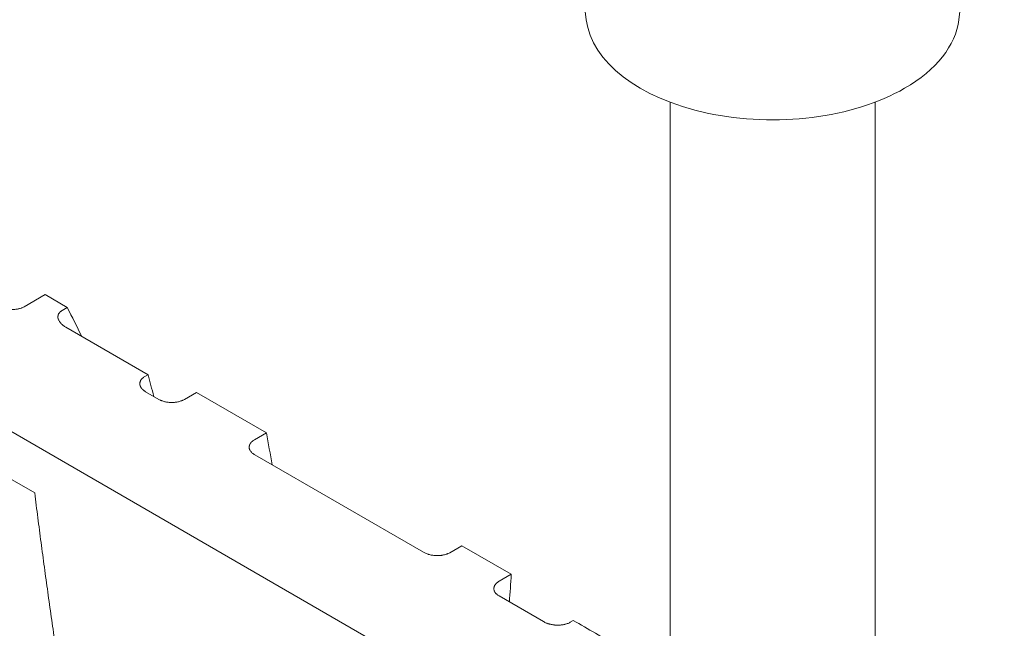
# Model space of a CAD drawing. Units: millimetres. Extents: x 0 to 259861, y 0 to 91344.
# Drawn here: x 160435 to 160983, y 90282 to 90620 of the extents above; entities that cross this region are included whole.
import ezdxf

# ---------------------------------------------------------------- set-up
doc = ezdxf.new("R2010")
doc.units = ezdxf.units.MM

# ---------------------------------------------------------------- blocks, each defined once
blk = doc.blocks.new('A$C2FCF2BC8')
at = {"color": 0, "linetype": 'Continuous', "lineweight": 0, "extrusion": (-5.55112e-17, 0.816497, 0.57735)}
for p, q in [((41019.69, 100152.85), (40994.4, 100356.4)), ((41226.88, 100152.85), (41252.16, 100356.4)), ((41061.8, 99715.06), (40385.86, 100105.31)), ((41066.28, 99645.12), (41066.28, 100107.01)), ((41180.28, 99644.65), (41180.28, 100107.01)), ((40718.75, 100000.09), (40707.07, 99993.35)), ((40731.11, 99992.95), (40718.75, 100000.09)), ((40728.27, 99991.32), (40731.11, 99992.95)), ((40775.98, 99955.61), (40730.33, 99981.96)), ((40774.21, 99954.59), (40775.98, 99955.61)), ((40782.08, 99941.88), (40774.67, 99946.16)), ((40802.95, 99945.76), (40796.23, 99941.87)), ((40841.84, 99923.3), (40802.95, 99945.76)), ((40835.12, 99919.42), (40841.84, 99923.3)), ((40659.94, 99920.54), (40712.96, 99889.93)), ((40929.19, 99856.94), (40835.3, 99911.15)), ((40950.46, 99860.59), (40943.73, 99856.71)), ((40977.96, 99844.71), (40950.46, 99860.59)), ((40971.24, 99840.83), (40977.96, 99844.71)), ((40995.91, 99818.42), (40971.25, 99832.66)), ((41012.48, 99819.06), (41010.71, 99818.04))]:
    blk.add_line(p, q, dxfattribs=at)
at = {"color": 0, "linetype": 'Continuous', "lineweight": 0}
for centre, major_axis, start_param, end_param in [((41123.28, 100157.14), (-103.86, 0), 0.071596, 2.356194), ((41123.28, 100157.14), (103.86, 0), -0.785398, -0.071596), ((41631.3, 99672.7), (572.2, -991.07), -2.134788, -2.117278)]:
    blk.add_ellipse(centre, major_axis=major_axis, ratio=0.57735, start_param=start_param, end_param=end_param, dxfattribs=at)
at = {"color": 0, "linetype": 'Continuous', "lineweight": 0, "extrusion": (-1.11556e-17, 1.85856e-16, -1)}
blk.add_ellipse((40106.32, 99759.86), major_axis=(-572.2, 991.07), ratio=0.57735, start_param=1.667527, end_param=1.683284, dxfattribs=at)
at = {"color": 0, "linetype": 'Continuous', "lineweight": 0, "extrusion": (1.57104e-16, 2.83e-16, -1)}
blk.add_ellipse((39726.65, 100117.8), major_axis=(-790.16, 1368.6), ratio=0.57735, start_param=2.005215, end_param=2.013628, dxfattribs=at)
at = {"color": 0, "linetype": 'Continuous', "lineweight": 0}
for points, knots in [([(40707.07, 99993.35), (40706.83, 99993.2), (40706.56, 99993.07), (40706.14, 99992.88), (40706, 99992.82), (40705.82, 99992.75), (40705.78, 99992.73), (40705.71, 99992.7), (40705.59, 99992.66), (40705.48, 99992.62), (40705.1, 99992.49), (40704.78, 99992.39), (40704.29, 99992.27), (40704.13, 99992.23), (40703.8, 99992.15), (40703.63, 99992.12), (40703.12, 99992.03), (40702.78, 99991.98), (40702.1, 99991.9), (40701.75, 99991.87), (40701.22, 99991.84), (40701.05, 99991.83), (40700.69, 99991.83), (40700.51, 99991.82), (40699.98, 99991.83), (40699.63, 99991.84), (40698.93, 99991.88), (40698.58, 99991.92), (40697.89, 99992), (40697.55, 99992.05), (40696.88, 99992.16), (40696.55, 99992.23), (40696.13, 99992.33), (40696.05, 99992.35), (40695.89, 99992.39), (40695.8, 99992.41), (40695.56, 99992.47), (40695.4, 99992.51), (40694.61, 99992.74), (40694.01, 99992.95), (40693.16, 99993.31), (40692.88, 99993.43), (40692.54, 99993.6), (40692.48, 99993.63), (40692.34, 99993.7), (40692.28, 99993.74), (40692.08, 99993.84), (40691.95, 99993.91), (40691.83, 99993.98)], [0, 0, 0, 0, 0.0625, 0.0625, 0.09375, 0.09375, 0.101562, 0.101562, 0.109375, 0.125, 0.125, 0.1875, 0.1875, 0.21875, 0.21875, 0.25, 0.25, 0.3125, 0.3125, 0.375, 0.375, 0.40625, 0.40625, 0.4375, 0.4375, 0.5, 0.5, 0.5625, 0.5625, 0.625, 0.625, 0.6875, 0.6875, 0.703125, 0.703125, 0.71875, 0.71875, 0.75, 0.75, 0.875, 0.875, 0.9375, 0.9375, 0.953125, 0.953125, 0.96875, 0.96875, 1, 1, 1, 1]), ([(40730.33, 99981.96), (40729.8, 99982.27), (40729.3, 99982.6), (40728.4, 99983.29), (40727.99, 99983.65), (40727.53, 99984.12), (40727.44, 99984.22), (40727.27, 99984.41), (40727.19, 99984.51), (40726.95, 99984.81), (40726.81, 99985.01), (40726.55, 99985.41), (40726.43, 99985.62), (40726.23, 99986.03), (40726.14, 99986.24), (40726.03, 99986.57), (40726, 99986.67), (40725.95, 99986.89), (40725.93, 99987), (40725.87, 99987.32), (40725.86, 99987.54), (40725.86, 99987.97), (40725.88, 99988.19), (40725.95, 99988.51), (40725.98, 99988.62), (40726.02, 99988.78), (40726.04, 99988.84), (40726.08, 99988.94), (40726.1, 99989), (40726.21, 99989.26), (40726.32, 99989.47), (40726.58, 99989.88), (40726.74, 99990.07), (40726.97, 99990.32), (40727.01, 99990.36), (40727.11, 99990.46), (40727.16, 99990.5), (40727.31, 99990.64), (40727.42, 99990.73), (40727.76, 99991), (40728, 99991.16), (40728.27, 99991.32)], [0, 0, 0, 0, 0.125, 0.125, 0.25, 0.25, 0.28125, 0.28125, 0.3125, 0.3125, 0.375, 0.375, 0.4375, 0.4375, 0.5, 0.5, 0.53125, 0.53125, 0.5625, 0.5625, 0.625, 0.625, 0.6875, 0.6875, 0.71875, 0.71875, 0.734375, 0.734375, 0.75, 0.75, 0.8125, 0.8125, 0.875, 0.875, 0.890625, 0.890625, 0.90625, 0.90625, 0.9375, 0.9375, 1, 1, 1, 1]), ([(40774.67, 99946.16), (40774.43, 99946.29), (40774.2, 99946.44), (40773.93, 99946.63), (40773.87, 99946.66), (40773.77, 99946.74), (40773.72, 99946.78), (40773.56, 99946.9), (40773.46, 99946.98), (40773.17, 99947.22), (40773, 99947.38), (40772.66, 99947.72), (40772.51, 99947.89), (40772.3, 99948.16), (40772.24, 99948.25), (40772.14, 99948.38), (40772.11, 99948.43), (40772.05, 99948.52), (40772.02, 99948.57), (40771.89, 99948.8), (40771.79, 99948.99), (40771.63, 99949.37), (40771.57, 99949.56), (40771.47, 99949.94), (40771.44, 99950.14), (40771.41, 99950.53), (40771.41, 99950.72), (40771.44, 99951.11), (40771.48, 99951.31), (40771.58, 99951.69), (40771.65, 99951.88), (40771.77, 99952.17), (40771.82, 99952.26), (40771.92, 99952.45), (40771.98, 99952.54), (40772.16, 99952.81), (40772.29, 99952.99), (40772.59, 99953.34), (40772.76, 99953.51), (40772.99, 99953.72), (40773.03, 99953.76), (40773.13, 99953.84), (40773.18, 99953.88), (40773.33, 99954), (40773.43, 99954.08), (40773.75, 99954.3), (40773.97, 99954.45), (40774.21, 99954.59)], [0, 0, 0, 0, 0.0625, 0.0625, 0.078125, 0.078125, 0.09375, 0.09375, 0.125, 0.125, 0.1875, 0.1875, 0.25, 0.25, 0.28125, 0.28125, 0.296875, 0.296875, 0.3125, 0.3125, 0.375, 0.375, 0.4375, 0.4375, 0.5, 0.5, 0.5625, 0.5625, 0.625, 0.625, 0.6875, 0.6875, 0.71875, 0.71875, 0.75, 0.75, 0.8125, 0.8125, 0.875, 0.875, 0.890625, 0.890625, 0.90625, 0.90625, 0.9375, 0.9375, 1, 1, 1, 1]), ([(40796.23, 99941.87), (40796, 99941.74), (40795.76, 99941.61), (40795.38, 99941.43), (40795.25, 99941.38), (40795.05, 99941.29), (40794.98, 99941.26), (40794.85, 99941.21), (40794.78, 99941.18), (40794.44, 99941.05), (40794.16, 99940.95), (40793.58, 99940.78), (40793.29, 99940.7), (40792.68, 99940.55), (40792.38, 99940.49), (40791.74, 99940.38), (40791.43, 99940.33), (40790.78, 99940.26), (40790.46, 99940.23), (40789.81, 99940.19), (40789.49, 99940.18), (40789, 99940.18), (40788.83, 99940.19), (40788.5, 99940.2), (40788.34, 99940.2), (40787.85, 99940.23), (40787.52, 99940.26), (40787.04, 99940.31), (40786.88, 99940.34), (40786.56, 99940.38), (40786.4, 99940.41), (40785.93, 99940.49), (40785.62, 99940.55), (40785.02, 99940.7), (40784.72, 99940.78), (40784.15, 99940.96), (40783.87, 99941.05), (40783.45, 99941.21), (40783.32, 99941.27), (40783.06, 99941.38), (40782.93, 99941.44), (40782.55, 99941.62), (40782.31, 99941.75), (40782.08, 99941.88)], [0, 0, 0, 0, 0.0625, 0.0625, 0.09375, 0.09375, 0.109375, 0.109375, 0.125, 0.125, 0.1875, 0.1875, 0.25, 0.25, 0.3125, 0.3125, 0.375, 0.375, 0.4375, 0.4375, 0.5, 0.5, 0.53125, 0.53125, 0.5625, 0.5625, 0.625, 0.625, 0.65625, 0.65625, 0.6875, 0.6875, 0.75, 0.75, 0.8125, 0.8125, 0.875, 0.875, 0.90625, 0.90625, 0.9375, 0.9375, 1, 1, 1, 1]), ([(40835.3, 99911.15), (40835.07, 99911.29), (40834.84, 99911.43), (40834.58, 99911.61), (40834.53, 99911.65), (40834.42, 99911.72), (40834.37, 99911.76), (40834.22, 99911.88), (40834.12, 99911.96), (40833.85, 99912.19), (40833.5, 99912.52), (40833.21, 99912.86), (40833.02, 99913.13), (40832.92, 99913.26), (40832.84, 99913.39), (40832.78, 99913.49), (40832.76, 99913.53), (40832.63, 99913.76), (40832.54, 99913.95), (40832.4, 99914.32), (40832.35, 99914.51), (40832.27, 99914.89), (40832.25, 99915.08), (40832.24, 99915.36), (40832.24, 99915.46), (40832.25, 99915.65), (40832.26, 99915.75), (40832.3, 99916.03), (40832.34, 99916.22), (40832.46, 99916.6), (40832.54, 99916.78), (40832.67, 99917.06), (40832.72, 99917.15), (40832.8, 99917.29), (40832.83, 99917.34), (40832.89, 99917.43), (40832.92, 99917.47), (40833.07, 99917.69), (40833.35, 99918.04), (40833.68, 99918.37), (40833.95, 99918.61), (40834.1, 99918.73), (40834.25, 99918.84), (40834.35, 99918.92), (40834.4, 99918.96), (40834.66, 99919.14), (40834.89, 99919.28), (40835.12, 99919.42)], [0, 0, 0, 0, 0.0625, 0.0625, 0.078125, 0.078125, 0.09375, 0.09375, 0.125, 0.125, 0.1875, 0.25, 0.25, 0.28125, 0.296875, 0.296875, 0.3125, 0.3125, 0.375, 0.375, 0.4375, 0.4375, 0.5, 0.5, 0.53125, 0.53125, 0.5625, 0.5625, 0.625, 0.625, 0.6875, 0.6875, 0.71875, 0.71875, 0.734375, 0.734375, 0.75, 0.75, 0.8125, 0.875, 0.875, 0.90625, 0.921875, 0.921875, 0.9375, 0.9375, 1, 1, 1, 1]), ([(40943.73, 99856.71), (40943.49, 99856.57), (40943.24, 99856.44), (40942.85, 99856.26), (40942.71, 99856.2), (40942.5, 99856.11), (40942.43, 99856.08), (40942.29, 99856.03), (40942.22, 99856), (40941.87, 99855.87), (40941.58, 99855.77), (40940.98, 99855.6), (40940.67, 99855.52), (40940.04, 99855.39), (40939.72, 99855.33), (40939.23, 99855.25), (40939.06, 99855.23), (40938.73, 99855.19), (40938.57, 99855.17), (40938.07, 99855.13), (40937.74, 99855.11), (40937.07, 99855.08), (40936.74, 99855.08), (40936.23, 99855.09), (40936.06, 99855.1), (40935.81, 99855.11), (40935.72, 99855.12), (40935.56, 99855.13), (40935.47, 99855.14), (40935.05, 99855.17), (40934.72, 99855.21), (40934.07, 99855.3), (40933.43, 99855.4), (40932.8, 99855.55), (40932.34, 99855.67), (40932.19, 99855.71), (40931.88, 99855.8), (40931.74, 99855.84), (40931.3, 99855.99), (40931.01, 99856.09), (40930.46, 99856.31), (40930.19, 99856.43), (40929.68, 99856.67), (40929.43, 99856.8), (40929.19, 99856.94)], [0, 0, 0, 0, 0.0625, 0.0625, 0.09375, 0.09375, 0.109375, 0.109375, 0.125, 0.125, 0.1875, 0.1875, 0.25, 0.25, 0.3125, 0.3125, 0.34375, 0.34375, 0.375, 0.375, 0.4375, 0.4375, 0.5, 0.5, 0.53125, 0.53125, 0.546875, 0.546875, 0.5625, 0.5625, 0.625, 0.625, 0.6875, 0.75, 0.75, 0.78125, 0.78125, 0.8125, 0.8125, 0.875, 0.875, 0.9375, 0.9375, 1, 1, 1, 1]), ([(40971.25, 99832.66), (40971.02, 99832.79), (40970.58, 99833.07), (40970.19, 99833.38), (40969.91, 99833.62), (40969.82, 99833.7), (40969.65, 99833.86), (40969.57, 99833.94), (40969.34, 99834.19), (40969.06, 99834.53), (40968.84, 99834.89), (40968.7, 99835.16), (40968.66, 99835.25), (40968.58, 99835.44), (40968.54, 99835.53), (40968.44, 99835.81), (40968.39, 99835.99), (40968.33, 99836.37), (40968.31, 99836.56), (40968.31, 99836.93), (40968.33, 99837.12), (40968.37, 99837.36), (40968.38, 99837.41), (40968.4, 99837.5), (40968.41, 99837.55), (40968.44, 99837.69), (40968.47, 99837.78), (40968.57, 99838.06), (40968.72, 99838.43), (40968.94, 99838.78), (40969.13, 99839.04), (40969.2, 99839.13), (40969.3, 99839.26), (40969.34, 99839.3), (40969.41, 99839.39), (40969.45, 99839.43), (40969.65, 99839.64), (40969.81, 99839.8), (40970.18, 99840.11), (40970.37, 99840.26), (40970.78, 99840.56), (40971, 99840.7), (40971.24, 99840.83)], [0, 0, 0, 0, 0.0625, 0.125, 0.125, 0.15625, 0.15625, 0.1875, 0.1875, 0.25, 0.3125, 0.3125, 0.34375, 0.34375, 0.375, 0.375, 0.4375, 0.4375, 0.5, 0.5, 0.5625, 0.5625, 0.578125, 0.578125, 0.59375, 0.59375, 0.625, 0.625, 0.6875, 0.75, 0.75, 0.78125, 0.78125, 0.796875, 0.796875, 0.8125, 0.8125, 0.875, 0.875, 0.9375, 0.9375, 1, 1, 1, 1]), ([(41010.71, 99818.04), (41010.47, 99817.9), (41010.21, 99817.77), (41009.68, 99817.52), (41009.4, 99817.41), (41008.82, 99817.2), (41008.52, 99817.1), (41008.14, 99816.99), (41008.06, 99816.97), (41007.9, 99816.93), (41007.66, 99816.87), (41007.42, 99816.82), (41006.94, 99816.72), (41006.61, 99816.66), (41005.95, 99816.57), (41005.61, 99816.53), (41005.19, 99816.5), (41005.1, 99816.49), (41004.93, 99816.48), (41004.67, 99816.47), (41004.41, 99816.46), (41003.9, 99816.45), (41003.56, 99816.45), (41002.88, 99816.48), (41002.54, 99816.5), (41002.11, 99816.54), (41002.03, 99816.55), (41001.86, 99816.57), (41001.77, 99816.58), (41001.52, 99816.61), (41001.35, 99816.63), (41000.86, 99816.71), (41000.53, 99816.77), (40999.89, 99816.9), (40999.57, 99816.98), (40999.11, 99817.1), (40998.96, 99817.15), (40998.65, 99817.24), (40998.5, 99817.29), (40998.05, 99817.44), (40997.76, 99817.54), (40996.92, 99817.88), (40996.4, 99818.14), (40995.91, 99818.42)], [0, 0, 0, 0, 0.0625, 0.0625, 0.125, 0.125, 0.1875, 0.1875, 0.203125, 0.203125, 0.21875, 0.25, 0.25, 0.3125, 0.3125, 0.375, 0.375, 0.390625, 0.390625, 0.40625, 0.4375, 0.4375, 0.5, 0.5, 0.5625, 0.5625, 0.578125, 0.578125, 0.59375, 0.59375, 0.625, 0.625, 0.6875, 0.6875, 0.75, 0.75, 0.78125, 0.78125, 0.8125, 0.8125, 0.875, 0.875, 1, 1, 1, 1])]:
    blk.add_open_spline(points, degree=3, knots=knots, dxfattribs=at)
blk.add_rational_spline([(40712.96, 99889.93), (40726.85, 99778.81), (40745.61, 99667.34), (40769.12, 99556.33)], [0.999375337045, 0.996939833996, 0.996908967915, 0.999282738802], degree=3, dxfattribs=at)
for points in [[(40976.91, 99829.39), (40977.3, 99834.46), (40977.65, 99839.57), (40977.96, 99844.71)], [(41037.03, 99804.89), (41028.85, 99809.62), (41020.66, 99814.34), (41012.48, 99819.06)]]:
    blk.add_open_spline(points, degree=3, dxfattribs=at)

msp = doc.modelspace()

# ---------------------------------------------------------------- block references
msp.add_blockref('A$C2FCF2BC8', (119730.54, -9532.75))

doc.saveas('drawing.dxf')
